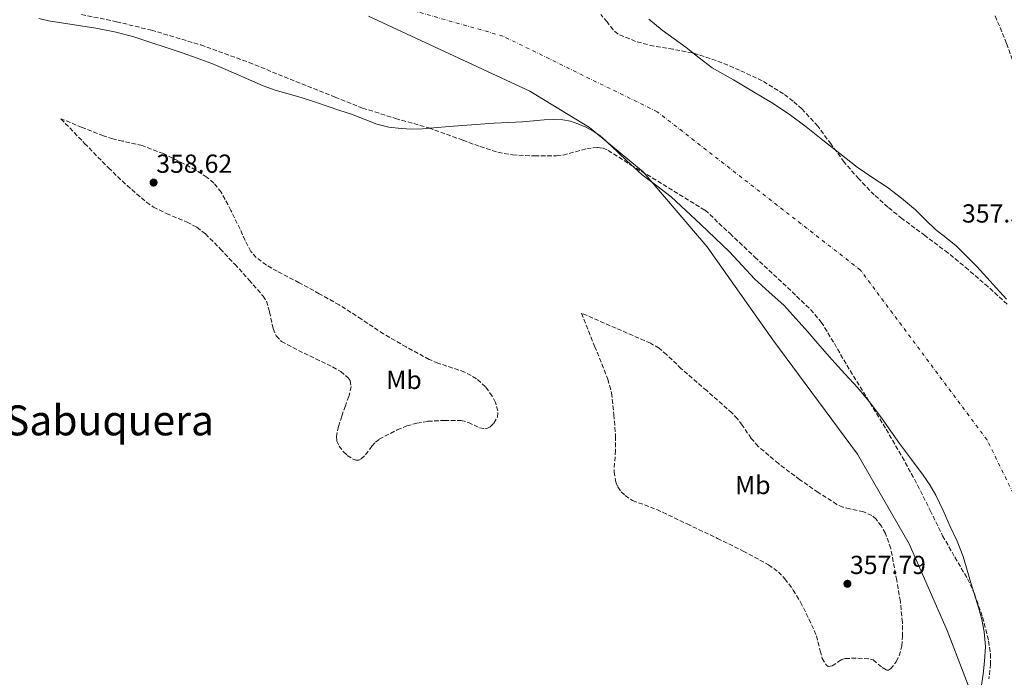
# Model space of a CAD drawing. Units: metres. Extents: x 549657 to 553095, y 4700934 to 4703189.
# Drawn here: x 551252 to 551630, y 4701937 to 4702190 of the extents above; entities that cross this region are included whole.
import ezdxf
from ezdxf.enums import TextEntityAlignment as Align

# ---------------------------------------------------------------- set-up
doc = ezdxf.new("R2010")
doc.units = ezdxf.units.M
doc.header["$MEASUREMENT"] = 0
for name, pattern in [('DGN Style 1', [1.045693, 0.00174, -1.043953]), ('DGN Style 3', [2.435891, 1.739922, -0.695969]), ('DGN Style 4', [2.785615, 1.391938, -0.695969, 0.00174, -0.695969])]:
    doc.linetypes.add(name, pattern=pattern)
for name, color, linetype, lineweight in [('Cauce permanente', 151, 'Continuous', 13), ('Cauce permanente (área)', 142, 'Continuous', 13), ('Cauce permanente no visto', 142, 'DGN Style 1', 13), ('Cota de punto acotado terreno', 7, 'Continuous', 0), ('Eje cauce permanente (área)', 70, 'DGN Style 4', 0), ('Etiqueta de uso rústico', 92, 'Continuous', 0), ('Límite de Autonomía', 7, 'Continuous', 0), ('Punto acotado terreno (símbolo)', 7, 'Continuous', 0), ('Texto de Área (paraje) menor', 7, 'Continuous', 0), ('Zona arbolada', 92, 'DGN Style 3', 0)]:
    doc.layers.add(name, color=color, linetype=linetype, lineweight=lineweight)
doc.styles.add('Style-Arial', font='arial.ttf')

# ---------------------------------------------------------------- blocks, each defined once
blk = doc.blocks.new('5PATER')
at = {"layer": 'Cauce permanente no visto', "linetype": 'Continuous', "lineweight": 0}
h = blk.add_hatch(color=51, dxfattribs=at)
edge = h.paths.add_edge_path()
edge.add_ellipse((0, 0), major_axis=(-0.11, -0.111), ratio=0.999422, start_angle=0, end_angle=360)

msp = doc.modelspace()

# ---------------------------------------------------------------- linework, layer by layer
at = {"layer": 'Cauce permanente', "color": 151, "linetype": 'Continuous', "lineweight": 13}
for points in [[(551621.37, 4701933.48, 355.02), (551622.14, 4701938.48, 355.02), (551622.63, 4701943.51, 355.02), (551622.94, 4701949.11, 355.02), (551622.52, 4701954.69, 355.02), (551621.52, 4701959.41, 355.02), (551620.24, 4701964.05, 355.02), (551618.6, 4701969.45, 355.05), (551616.97, 4701974.85, 355.08), (551615.67, 4701979.23, 355.04), (551614.35, 4701983.6, 354.99), (551612.07, 4701989.46, 355.02), (551609.45, 4701995.19, 355.08), (551606.75, 4702001.24, 355.19), (551603.87, 4702007.22, 355.28), (551601.61, 4702011.11, 355.28), (551599.05, 4702014.82, 355.28), (551594.53, 4702020.89, 355.31), (551590.01, 4702026.96, 355.36), (551586.67, 4702031.72, 355.41), (551583.31, 4702036.48, 355.45), (551578.78, 4702042.51, 355.48), (551574, 4702048.34, 355.48), (551568.97, 4702053.79, 355.48), (551563.92, 4702059.23, 355.48), (551559.36, 4702064.53, 355.48), (551554.8, 4702069.84, 355.48), (551550.21, 4702075, 355.48), (551545.52, 4702080.07, 355.48), (551539.91, 4702085.16, 355.48), (551534.24, 4702090.19, 355.47), (551529.49, 4702095.41, 355.47), (551524.69, 4702100.58, 355.47), (551519.13, 4702105.91, 355.47), (551513.54, 4702111.22, 355.47), (551507.92, 4702116.49, 355.47), (551502.24, 4702121.71, 355.47), (551496.73, 4702125.93, 355.47), (551491.19, 4702130.13, 355.47), (551485.18, 4702135.64, 355.47), (551479.27, 4702141.26, 355.47), (551478.26, 4702142.26, 355.47), (551477.25, 4702143.26, 355.48), (551475.02, 4702145.17, 355.54), (551472.58, 4702146.85, 355.61), (551469.56, 4702148.45, 355.76), (551466.39, 4702149.74, 355.9), (551463.57, 4702150.73, 355.9), (551460.68, 4702151.33, 355.9), (551457.08, 4702151.48, 356.05), (551453.49, 4702151.31, 356.19), (551449.37, 4702150.91, 356.25), (551445.24, 4702150.56, 356.28), (551439.77, 4702150.31, 356.32), (551434.31, 4702150.03, 356.33), (551430.76, 4702149.79, 356.33), (551427.22, 4702149.54, 356.33), (551417.04, 4702148.72, 356.33), (551406.85, 4702147.87, 356.33), (551402.74, 4702147.75, 356.33), (551398.63, 4702147.9, 356.33), (551393.88, 4702148.48, 356.33), (551389.24, 4702149.68, 356.33), (551384.39, 4702151.57, 356.33), (551379.57, 4702153.44, 356.33), (551375.07, 4702154.92, 356.33), (551370.56, 4702156.4, 356.33), (551365.36, 4702158.14, 356.33), (551360.16, 4702159.89, 356.33), (551355.18, 4702161.3, 356.33), (551350.2, 4702162.72, 356.33), (551345.67, 4702164.38, 356.33), (551341.21, 4702166.22, 356.33), (551336.27, 4702168.4, 356.34), (551331.33, 4702170.58, 356.35), (551325.87, 4702172.87, 356.35), (551320.34, 4702174.99, 356.35), (551314.55, 4702176.98, 356.35), (551308.74, 4702178.91, 356.35), (551302.16, 4702181.1, 356.37), (551295.56, 4702183.23, 356.41), (551288.54, 4702185.05, 356.41), (551281.43, 4702186.46, 356.41), (551272.3, 4702187.87, 356.5), (551263.19, 4702189.35, 356.67), (551259.5, 4702190.26, 356.79)], [(551493.69, 4702189.9, 357.2), (551498.87, 4702185.76, 357.2), (551503.48, 4702182.44, 357.2), (551508.09, 4702179.1, 357.2), (551513, 4702175.11, 357.2), (551518.02, 4702171.26, 357.2), (551522.13, 4702168.89, 357.19), (551526.28, 4702166.59, 357.18), (551530.07, 4702164.29, 357.11), (551533.86, 4702161.98, 357.04), (551540.83, 4702157.9, 357.04), (551547.62, 4702153.52, 357.04), (551554.11, 4702148.54, 356.97), (551560.52, 4702143.47, 356.92), (551567.09, 4702138.33, 356.92), (551573.67, 4702133.18, 356.92), (551579.4, 4702129.29, 356.92), (551585.2, 4702125.49, 356.92), (551590.77, 4702121.23, 356.92), (551596.13, 4702116.7, 356.92), (551600, 4702112.93, 356.87), (551603.83, 4702109.14, 356.8), (551607.79, 4702106.06, 356.79), (551611.73, 4702102.93, 356.78), (551619.71, 4702094.96, 356.69), (551631.03, 4702082.43, 356.5)]]:
    msp.add_polyline3d(points, dxfattribs=at)
at = {"layer": 'Cauce permanente (área)', "color": 142, "linetype": 'Continuous', "lineweight": 13}
for points in [[(551259.5, 4702190.26, 356.79), (551263.19, 4702189.35, 356.67), (551272.3, 4702187.87, 356.5), (551281.43, 4702186.46, 356.41), (551288.54, 4702185.05, 356.41), (551295.56, 4702183.23, 356.41), (551302.16, 4702181.1, 356.37), (551308.74, 4702178.91, 356.35), (551314.55, 4702176.98, 356.35), (551320.34, 4702174.99, 356.35), (551325.87, 4702172.87, 356.35), (551331.33, 4702170.58, 356.35), (551336.27, 4702168.4, 356.34), (551341.21, 4702166.22, 356.33), (551345.67, 4702164.38, 356.33), (551350.2, 4702162.72, 356.33), (551355.18, 4702161.3, 356.33), (551360.16, 4702159.89, 356.33), (551365.36, 4702158.14, 356.33), (551370.56, 4702156.4, 356.33), (551375.07, 4702154.92, 356.33), (551379.57, 4702153.44, 356.33), (551384.39, 4702151.57, 356.33), (551389.24, 4702149.68, 356.33)], [(551493.69, 4702189.9, 357.2), (551498.87, 4702185.76, 357.2), (551503.48, 4702182.44, 357.2), (551508.09, 4702179.1, 357.2), (551513, 4702175.11, 357.2), (551518.02, 4702171.26, 357.2), (551522.13, 4702168.89, 357.19), (551526.28, 4702166.59, 357.18), (551530.07, 4702164.29, 357.11), (551533.86, 4702161.98, 357.04), (551540.83, 4702157.9, 357.04), (551547.62, 4702153.52, 357.04), (551554.11, 4702148.54, 356.97), (551560.52, 4702143.47, 356.92), (551567.09, 4702138.33, 356.92), (551573.67, 4702133.18, 356.92), (551579.4, 4702129.29, 356.92), (551585.2, 4702125.49, 356.92), (551590.77, 4702121.23, 356.92), (551596.13, 4702116.7, 356.92), (551600, 4702112.93, 356.87)], [(551389.24, 4702149.68, 356.33), (551393.88, 4702148.48, 356.33), (551398.63, 4702147.9, 356.33), (551402.74, 4702147.75, 356.33), (551406.85, 4702147.87, 356.33), (551417.04, 4702148.72, 356.33), (551427.22, 4702149.54, 356.33), (551430.76, 4702149.79, 356.33), (551434.31, 4702150.03, 356.33), (551439.77, 4702150.31, 356.32), (551445.24, 4702150.56, 356.28), (551449.37, 4702150.91, 356.25), (551453.49, 4702151.31, 356.19), (551457.08, 4702151.48, 356.05), (551460.68, 4702151.33, 355.9), (551463.57, 4702150.73, 355.9), (551466.39, 4702149.74, 355.9), (551469.56, 4702148.45, 355.76), (551472.58, 4702146.85, 355.61), (551475.02, 4702145.17, 355.54), (551477.25, 4702143.26, 355.48), (551478.26, 4702142.26, 355.47), (551479.27, 4702141.26, 355.47), (551485.18, 4702135.64, 355.47), (551491.19, 4702130.13, 355.47), (551496.73, 4702125.93, 355.47), (551502.24, 4702121.71, 355.47), (551507.92, 4702116.49, 355.47), (551513.54, 4702111.22, 355.47), (551519.13, 4702105.91, 355.47), (551524.69, 4702100.58, 355.47), (551529.49, 4702095.41, 355.47), (551534.24, 4702090.19, 355.47), (551539.91, 4702085.16, 355.48), (551545.52, 4702080.07, 355.48), (551550.21, 4702075, 355.48), (551554.8, 4702069.84, 355.48), (551559.36, 4702064.53, 355.48), (551563.92, 4702059.23, 355.48), (551568.97, 4702053.79, 355.48), (551574, 4702048.34, 355.48), (551578.78, 4702042.51, 355.48), (551583.31, 4702036.48, 355.45), (551586.67, 4702031.72, 355.41), (551590.01, 4702026.96, 355.36), (551594.53, 4702020.89, 355.31), (551599.05, 4702014.82, 355.28), (551601.61, 4702011.11, 355.28), (551603.87, 4702007.22, 355.28), (551606.75, 4702001.24, 355.19), (551609.45, 4701995.19, 355.08), (551612.07, 4701989.46, 355.02), (551614.35, 4701983.6, 354.99), (551615.67, 4701979.23, 355.04), (551616.97, 4701974.85, 355.08), (551618.6, 4701969.45, 355.05), (551620.24, 4701964.05, 355.02), (551621.52, 4701959.41, 355.02), (551622.52, 4701954.69, 355.02), (551622.94, 4701949.11, 355.02), (551622.63, 4701943.51, 355.02), (551622.14, 4701938.48, 355.02), (551621.37, 4701933.48, 355.02)], [(551600, 4702112.93, 356.87), (551603.83, 4702109.14, 356.8), (551607.79, 4702106.06, 356.79), (551611.73, 4702102.93, 356.78), (551619.71, 4702094.96, 356.69), (551631.03, 4702082.43, 356.5)]]:
    msp.add_polyline3d(points, dxfattribs=at)
at = {"layer": 'Eje cauce permanente (área)', "color": 70, "linetype": 'DGN Style 4', "lineweight": 0}
msp.add_polyline3d([(551642.54, 4701989.8, 356.29), (551623.57, 4702028.37, 356.06), (551574.95, 4702093.62, 357.96), (551496.95, 4702154.39, 357.89), (551437.65, 4702183.46, 355.92), (551362.35, 4702204.81, 355.44)], dxfattribs=at)
at = {"layer": 'Límite de Autonomía', "color": 7, "linetype": 'Continuous', "lineweight": 0}
msp.add_polyline3d([(551386.06, 4702191.13, 355.45), (551448.06, 4702162.32, 355.71), (551470.99, 4702148.33, 356.7), (551491.49, 4702131.31, 357.56), (551516.12, 4702102.57, 358.28), (551541.35, 4702066.83, 358.04), (551573.78, 4702022.92, 356.81), (551593.68, 4701988.48, 356.81), (551608.24, 4701955.22, 357.31), (551622.52, 4701918.27, 358.44), (551630.42, 4701897.63, 357.68), (551634.53, 4701882.09, 357.02), (551634.95, 4701872.83, 356.52), (551631.31, 4701856.71, 355.73), (551628.94, 4701838.67, 356.25), (551627.22, 4701825.34, 357.32)], dxfattribs=at)
at = {"layer": 'Zona arbolada', "color": 92, "linetype": 'DGN Style 3', "lineweight": 0}
for points in [[(551275.83, 4702191.73, 358.96), (551289.32, 4702188.98, 359.16), (551302.71, 4702185.71, 359.28), (551321.66, 4702180.07, 359.16), (551340.21, 4702173.3, 359.08), (551351.45, 4702168.76, 359.21), (551362.68, 4702164.21, 359.34), (551373.22, 4702159.98, 359.44), (551383.8, 4702155.82, 359.53), (551396.44, 4702151.81, 359.6), (551409.2, 4702148.21, 359.6), (551422.36, 4702143.45, 359.48), (551428.96, 4702141.01, 359.39), (551435.76, 4702138.86, 359.34), (551441.36, 4702137.8, 359.33), (551449.83, 4702137.44, 359.34), (551458.29, 4702137.52, 359.34), (551460.81, 4702137.73, 359.34), (551469.84, 4702140.19, 359.35), (551474.15, 4702140.73, 359.29), (551476.17, 4702140.42, 359.24), (551478.07, 4702139.57, 359.15), (551486.71, 4702134.06, 358.67), (551515.31, 4702116.59, 358.19), (551524.88, 4702107.6, 358.22), (551534.45, 4702098.61, 358.25), (551545.18, 4702088.58, 358.35), (551555.82, 4702078.45, 358.44), (551559.94, 4702073.62, 358.39), (551564.96, 4702065.45, 358.19), (551569.71, 4702057.07, 358.06), (551577.31, 4702044.81, 358.06), (551584.81, 4702032.5, 358.06), (551590.98, 4702021.85, 358.06), (551596.91, 4702011.06, 358.06), (551601.76, 4702001.35, 358.06), (551606.51, 4701991.6, 358.06), (551611.23, 4701983.36, 358.19), (551616.04, 4701975.09, 358.32), (551618.75, 4701969.33, 358.31), (551621.87, 4701960.36, 358.27), (551624.17, 4701951.22, 358.25), (551624.85, 4701946.22, 358.25), (551624.89, 4701942.38, 358.25), (551624.3, 4701936.61, 358.25)], [(551275.83, 4702191.73, 358.96), (551289.32, 4702188.98, 359.16), (551302.71, 4702185.71, 359.28), (551321.66, 4702180.07, 359.16), (551340.21, 4702173.3, 359.08), (551351.45, 4702168.76, 359.21), (551362.68, 4702164.21, 359.34), (551373.22, 4702159.98, 359.44), (551383.8, 4702155.82, 359.53), (551396.44, 4702151.81, 359.6), (551409.2, 4702148.21, 359.6), (551422.36, 4702143.45, 359.48), (551428.96, 4702141.01, 359.39), (551435.76, 4702138.86, 359.34)], [(551631.25, 4702080.48, 358.27), (551623.97, 4702087.18, 358.25), (551616.35, 4702093.79, 358.25), (551608.58, 4702100.21, 358.25), (551599.75, 4702106.82, 358.26), (551590.9, 4702113.39, 358.27), (551585.49, 4702117.81, 358.27), (551580.27, 4702122.46, 358.27), (551574.31, 4702128.6, 358.39), (551568.72, 4702135.07, 358.54), (551563.67, 4702141.95, 358.57), (551558.63, 4702148.88, 358.6), (551552.46, 4702155.5, 358.71), (551549.07, 4702158.49, 358.77), (551545.43, 4702161.25, 358.81), (551537.22, 4702166.26, 358.88), (551528.57, 4702170.4, 358.91), (551519.58, 4702174.06, 358.92), (551510.39, 4702177.02, 358.91), (551503.02, 4702178.38, 358.89), (551495.61, 4702179.57, 358.88), (551488.61, 4702181.42, 358.86), (551481.89, 4702184.22, 358.84), (551479.96, 4702185.79, 358.84), (551477.74, 4702188.88, 358.85), (551475.22, 4702191.68, 358.86)], [(551631.25, 4702080.48, 358.27), (551623.97, 4702087.18, 358.25), (551616.35, 4702093.79, 358.25), (551608.58, 4702100.21, 358.25), (551599.75, 4702106.82, 358.26), (551590.9, 4702113.39, 358.27), (551585.49, 4702117.81, 358.27), (551580.27, 4702122.46, 358.27), (551574.31, 4702128.6, 358.39), (551568.72, 4702135.07, 358.54), (551563.67, 4702141.95, 358.57), (551558.63, 4702148.88, 358.6), (551552.46, 4702155.5, 358.71), (551549.07, 4702158.49, 358.77), (551545.43, 4702161.25, 358.81), (551537.22, 4702166.26, 358.88), (551528.57, 4702170.4, 358.91), (551519.58, 4702174.06, 358.92), (551510.39, 4702177.02, 358.91), (551503.02, 4702178.38, 358.89), (551495.61, 4702179.57, 358.88), (551488.61, 4702181.42, 358.86), (551481.89, 4702184.22, 358.84), (551479.96, 4702185.79, 358.84), (551477.74, 4702188.88, 358.85), (551475.22, 4702191.68, 358.86)], [(551626.73, 4702191.23, 358.81), (551631.06, 4702180.57, 358.82)], [(551626.73, 4702191.23, 358.81), (551631.06, 4702180.57, 358.82), (551635, 4702169.77, 358.83), (551638.46, 4702158.38, 358.83), (551641.86, 4702146.98, 358.83), (551644.3, 4702139.37, 358.84), (551646.82, 4702131.79, 358.84), (551651.39, 4702119.56, 358.81), (551655.97, 4702107.33, 358.78), (551659.98, 4702095.19, 358.82), (551663.78, 4702082.99, 358.86), (551666.75, 4702072.69, 358.83), (551669.68, 4702062.37, 358.81), (551670.69, 4702059.29, 358.83), (551671.82, 4702056.26, 358.86), (551674.36, 4702050.9, 358.94), (551678.92, 4702043.23, 359.1), (551683.26, 4702035.31, 359.2), (551688.64, 4702022.64, 359.23), (551690.4, 4702016.15, 359.23), (551690.86, 4702012.86, 359.24), (551690.96, 4702009.54, 359.24)], [(551267.96, 4702151.67, 360.04), (551277.08, 4702142.26, 360.08), (551286.2, 4702132.85, 360.11), (551293.34, 4702126.06, 360.08), (551300.85, 4702119.67, 360.04), (551303.46, 4702117.82, 360.04), (551308.5, 4702115.3, 360.04), (551316.4, 4702112.01, 360.04), (551320.12, 4702110.04, 360.04), (551323.44, 4702107.51, 360.04), (551329.17, 4702101.78, 360.04), (551334.71, 4702095.86, 360.04), (551340.22, 4702089.79, 360.04), (551345.59, 4702083.63, 360.04), (551346.84, 4702081.67, 360.04), (551348.1, 4702077.59, 360.04), (551349.42, 4702071.15, 360.04), (551350.63, 4702068.36, 360.04), (551352.69, 4702066.23, 360.04), (551359.18, 4702062.75, 360.04), (551365.81, 4702059.57, 360.04), (551372.28, 4702056.43, 360.04), (551375.4, 4702054.63, 360.04), (551378.29, 4702052.27, 360.04), (551379.06, 4702051.16, 360.04), (551379.43, 4702048.9, 360.04), (551378.49, 4702045.12, 360.04), (551377.2, 4702041.46, 360.04), (551375.83, 4702037.52, 360.04), (551374.51, 4702033.59, 360.04), (551373.82, 4702029.84, 360.04), (551373.97, 4702027.92, 360.04), (551374.77, 4702026.04, 360.04), (551376.45, 4702023.85, 360.04), (551377.92, 4702022.43, 360.04), (551380.21, 4702020.97, 360.04), (551381.31, 4702020.64, 360.04), (551382.32, 4702020.66, 360.04), (551383.31, 4702021.1, 360.04), (551384.95, 4702022.7, 360.04), (551387.41, 4702026, 360.04), (551388.74, 4702027.53, 360.04), (551390.19, 4702028.66, 360.04), (551397.1, 4702032.25, 360.04), (551400.81, 4702033.76, 360.04), (551404.65, 4702034.87, 360.04), (551408.88, 4702035.54, 360.04), (551415.25, 4702035.89, 360.04), (551421.61, 4702035.89, 360.04), (551424.45, 4702035.13, 360.04), (551428.65, 4702033.06, 360.02), (551430.74, 4702032.7, 360), (551431.78, 4702032.91, 359.99), (551432.81, 4702033.46, 359.98), (551434.25, 4702034.8, 359.85), (551435.56, 4702037.18, 359.44), (551435.76, 4702039.54, 359.15), (551434.79, 4702042.78, 359.01), (551433.56, 4702045.24, 358.92), (551430.97, 4702048.78, 358.82), (551427.57, 4702051.89, 358.76), (551423.03, 4702054.47, 358.72), (551416.1, 4702056.76, 358.66), (551412.69, 4702057.85, 358.64), (551409.39, 4702059.31, 358.64), (551400.56, 4702064.08, 358.67), (551391.86, 4702069.11, 358.7), (551383.38, 4702074.74, 358.66), (551374.83, 4702080.24, 358.64), (551367.17, 4702084.53, 358.67), (551359.47, 4702088.75, 358.7), (551351, 4702093.13, 358.7), (551346.87, 4702095.52, 358.7), (551342.96, 4702098.42, 358.7), (551340.89, 4702100.79, 358.7), (551338.73, 4702104.98, 358.7), (551336.75, 4702109.3, 358.7), (551333.27, 4702116.44, 358.7), (551329.52, 4702123.51, 358.7), (551326.67, 4702127, 358.7), (551324.09, 4702129.19, 358.7), (551319.76, 4702131.98, 358.7), (551315.19, 4702134.45, 358.7), (551307.31, 4702138.31, 358.7), (551299.19, 4702141.43, 358.7), (551291.67, 4702143.15, 358.63), (551287.92, 4702143.97, 358.62), (551284.28, 4702145.14, 358.7), (551276.12, 4702148.4, 359.29), (551267.96, 4702151.67, 360.04)], [(551435.76, 4702138.86, 359.34), (551441.36, 4702137.8, 359.33), (551449.83, 4702137.44, 359.34), (551458.29, 4702137.52, 359.34), (551460.81, 4702137.73, 359.34), (551469.84, 4702140.19, 359.35), (551474.15, 4702140.73, 359.29), (551476.17, 4702140.42, 359.24), (551478.07, 4702139.57, 359.15), (551486.71, 4702134.06, 358.67), (551515.31, 4702116.59, 358.19), (551524.88, 4702107.6, 358.22), (551534.45, 4702098.61, 358.25), (551545.18, 4702088.58, 358.35), (551555.82, 4702078.45, 358.44), (551559.94, 4702073.62, 358.39), (551564.96, 4702065.45, 358.19), (551569.71, 4702057.07, 358.06), (551577.31, 4702044.81, 358.06), (551584.81, 4702032.5, 358.06), (551590.98, 4702021.85, 358.06), (551596.91, 4702011.06, 358.06), (551601.76, 4702001.35, 358.06), (551606.51, 4701991.6, 358.06), (551611.23, 4701983.36, 358.19), (551616.04, 4701975.09, 358.32), (551618.75, 4701969.33, 358.31), (551621.87, 4701960.36, 358.27), (551624.17, 4701951.22, 358.25), (551624.85, 4701946.22, 358.25), (551624.89, 4701942.38, 358.25), (551624.3, 4701936.61, 358.25)], [(551467.89, 4702077.04, 357.42), (551472.91, 4702064.37, 357.42), (551477.94, 4702051.7, 357.42), (551479.42, 4702046.42, 357.46), (551480.29, 4702038.14, 357.6), (551480.94, 4702029.81, 357.68), (551480.92, 4702024.38, 357.68), (551480.35, 4702016.16, 357.68), (551481.03, 4702012.21, 357.68), (551481.86, 4702010.32, 357.68), (551483.12, 4702008.5, 357.68), (551484.6, 4702007, 357.68), (551487.47, 4702005.13, 357.68), (551496.81, 4702001.65, 357.68), (551508.43, 4701996.12, 357.69), (551520.04, 4701990.58, 357.74), (551529.94, 4701985.73, 357.97), (551539.69, 4701980.47, 358.19), (551543.5, 4701977.66, 358.2), (551545.97, 4701975.09, 358.19), (551549.19, 4701970.74, 358.18), (551551.98, 4701966.07, 358.19), (551555.19, 4701959.67, 358.23), (551558.06, 4701953.2, 358.25), (551559.5, 4701947.4, 358.23), (551560.32, 4701944.5, 358.21), (551561.9, 4701941.88, 358.19), (551562.63, 4701941.38, 358.18), (551564.1, 4701941.63, 358.16), (551566.58, 4701943.31, 358.14), (551567.86, 4701944.12, 358.13), (551569.13, 4701944.5, 358.12), (551573.96, 4701944.58, 358.12), (551578.79, 4701944.24, 358.12), (551579.85, 4701943.9, 358.12), (551583.35, 4701940.98, 358.12), (551584.99, 4701940.01, 358.12), (551585.77, 4701940.01, 358.12), (551586.54, 4701940.47, 358.12), (551588.74, 4701943.24, 358.12), (551589.85, 4701945.54, 358.12), (551590.82, 4701949.21, 358.12), (551591.15, 4701952.95, 358.12), (551591.06, 4701958.32, 358.12), (551590.28, 4701966.4, 358.12), (551588.91, 4701974.45, 358.12), (551586.62, 4701986.68, 357.93), (551584.56, 4701992.52, 357.76), (551583, 4701995.29, 357.68), (551580.97, 4701997.94, 357.61), (551579.37, 4701999.35, 357.57), (551576.15, 4702000.82, 357.5), (551570.87, 4702001.9, 357.39), (551568.3, 4702002.55, 357.34), (551565.93, 4702003.63, 357.29), (551558.74, 4702008.24, 357.26), (551551.66, 4702013.11, 357.36), (551543.49, 4702019.28, 357.5), (551535.73, 4702025.91, 357.68), (551533.03, 4702028.98, 357.78), (551529.54, 4702034.08, 357.97), (551527.71, 4702036.55, 358.03), (551525.61, 4702038.77, 358.06), (551515.95, 4702047.31, 358.06), (551506.16, 4702055.73, 358.06), (551500.57, 4702061.11, 358.08), (551497.65, 4702063.6, 358.08), (551494.38, 4702065.52, 358.06), (551481.14, 4702071.28, 357.78), (551467.89, 4702077.04, 357.42)]]:
    msp.add_polyline3d(points, dxfattribs=at)

# ---------------------------------------------------------------- block references
at = {"layer": 'Punto acotado terreno (símbolo)', "color": 7, "linetype": 'Continuous', "lineweight": 0, "xscale": 10, "yscale": 10, "zscale": 10}
for p in [(551303.55, 4702127.2, 358.62), (551569.97, 4701973.15, 357.79)]:
    msp.add_blockref('5PATER', p, dxfattribs=at)

# ---------------------------------------------------------------- texts
at = {"layer": 'Cota de punto acotado terreno', "color": 7, "linetype": 'Continuous', "lineweight": 0, "style": 'Style-Arial'}
for s, p in [('358.62', (551304.58, 4702130.95, 358.62)), ('357.54', (551613.94, 4702111.85, 357.54)), ('357.79', (551570.94, 4701976.9, 357.79))]:
    msp.add_text(s, height=7, dxfattribs=at).set_placement(p)
at = {"layer": 'Etiqueta de uso rústico', "color": 92, "linetype": 'Continuous', "lineweight": 0, "style": 'Style-Arial'}
for p in [(551399.68, 4702051.43, 358.67), (551533.63, 4702011.06, 357.63)]:
    msp.add_text('Mb', height=7, dxfattribs=at).set_placement(p, align=Align.MIDDLE_CENTER)
at = {"layer": 'Texto de Área (paraje) menor', "color": 7, "linetype": 'Continuous', "lineweight": 0, "style": 'Style-Arial'}
msp.add_text('La Sabuquera', height=11.5, dxfattribs=at).set_placement((551276.18, 4702035.9, 358.86), align=Align.MIDDLE_CENTER)

doc.saveas('drawing.dxf')
